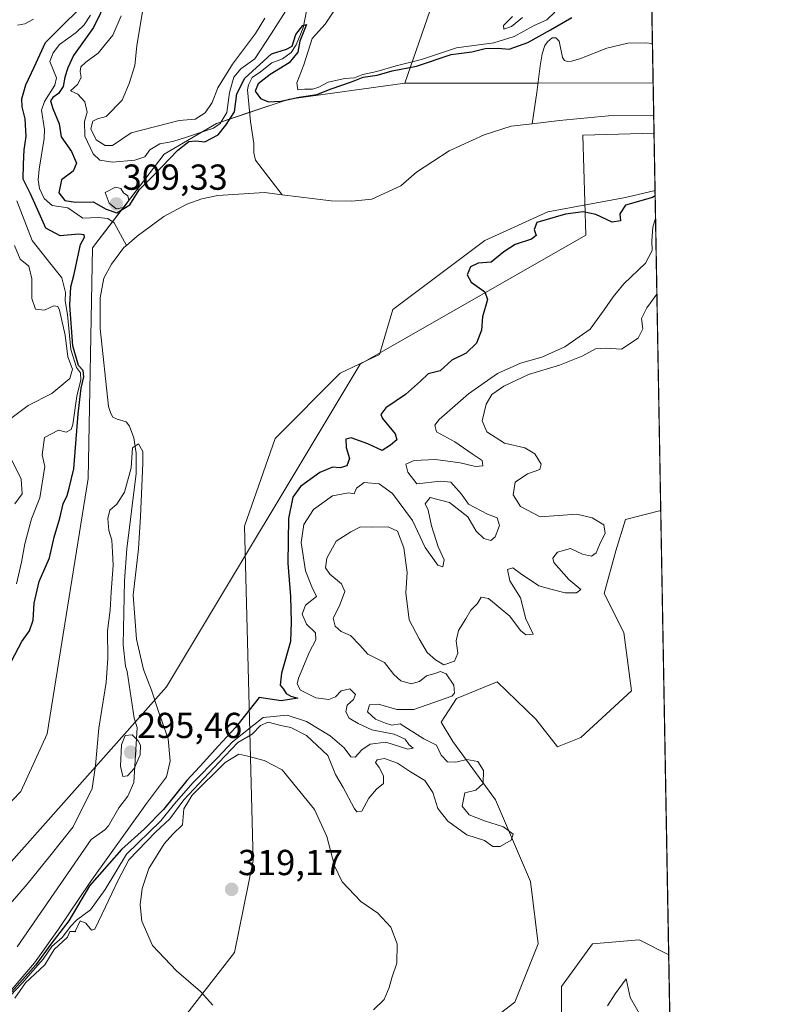
# Model space of a CAD drawing. Units: metres. Extents: x 622021 to 625499, y 4676288 to 4678662.
# Drawn here: x 625290 to 625499, y 4677961 to 4678234 of the extents above; entities that cross this region are included whole.
import ezdxf
from ezdxf.enums import TextEntityAlignment as Align

# ---------------------------------------------------------------- set-up
doc = ezdxf.new("R2010")
doc.units = ezdxf.units.M
doc.header["$MEASUREMENT"] = 0
for name, color, linetype, lineweight in [('Carátula', 7, 'Continuous', 5), ('Comarca CxS', 133, 'Continuous', 0), ('Comunidad Autónoma CxS', 142, 'Continuous', 0), ('Corriente natural lineal', 142, 'Continuous', 13), ('Curva de nivel maestra', 36, 'Continuous', 30), ('Curva de nivel normal', 36, 'Continuous', 0), ('Espacio natural protegido', 2, 'Continuous', 13), ('Espacio natural protegido CxS', 2, 'Continuous', 0), ('Matorral', 135, 'Continuous', 0), ('Matorral CxS', 135, 'Continuous', 0), ('Municipio CxS', 142, 'Continuous', 0), ('Pastizal CxS', 92, 'Continuous', 0), ('Provincia CxS', 1, 'Continuous', 0), ('Punto de cota en terreno', 7, 'Continuous', 0), ('Rótulo de punto de cota en terreno', 19, 'Continuous', 0), ('Suelo desnudo', 252, 'Continuous', 0), ('Suelo desnudo CxS', 43, 'Continuous', 0)]:
    doc.layers.add(name, color=color, linetype=linetype, lineweight=lineweight)
doc.styles.add('Arial', font='txt', dxfattribs={"height": 0.2})

# ---------------------------------------------------------------- blocks, each defined once
blk = doc.blocks.new('*U150')
at = {"layer": 'Suelo desnudo CxS', "color": 43, "linetype": 'Continuous', "lineweight": 0}
blk.add_polyline3d([(625409.24, 4677947.69, 312.55), (625427.57, 4677961.72, 311.55), (625434.04, 4677977.9, 311.7), (625431.88, 4677995.16, 311.71), (625422.18, 4678017.82, 310.97), (625410.31, 4678034, 310.66), (625407.08, 4678039.39, 310.84), (625411.39, 4678045.87, 310.2), (625422.63, 4678050.5, 312.89), (625433.35, 4678040.2, 313.23), (625439.35, 4678032.48, 313.45), (625445.9, 4678035.08, 313.64), (625459.91, 4678048.02, 313.87), (625457.76, 4678064.2, 312.53), (625452.37, 4678074.99, 311.47), (625455.6, 4678086.86, 311.25), (625458.23, 4678095.54, 311.59), (625468.04, 4678098.05, 312.82), (625468.04, 4678098.05, 312.82), (625470.23, 4677974.89, 311.16), (625462.07, 4677978.98, 311.44), (625449.13, 4677977.9, 311.56), (625440.5, 4677966.03, 311.15), (625440.5, 4677947.69, 311.39)], dxfattribs=at)
blk = doc.blocks.new('*U151')
at = {"layer": 'Pastizal CxS', "color": 92, "linetype": 'Continuous', "lineweight": 0}
for points in [[(625440.5, 4677947.69, 311.39), (625440.5, 4677966.03, 311.15), (625449.13, 4677977.9, 311.56), (625462.07, 4677978.98, 311.44), (625470.23, 4677974.89, 311.16), (625478.96, 4677485.69, 340.43)], [(625326.22, 4677945.2, 312.45), (625349.77, 4677975.5, 317.91), (625355, 4678001.01, 318.89), (625352.6, 4678093.7, 297.92), (625361.03, 4678118, 297.94), (625379.1, 4678136.13, 298.84), (625389.99, 4678141.31, 299.15), (625393.75, 4678153.75, 299.26), (625419.23, 4678172.85, 299.16), (625436.74, 4678180.81, 298.66), (625458.23, 4678184.79, 298.53), (625466.46, 4678186.71, 299.46), (625468.04, 4678098.05, 312.82), (625458.23, 4678095.54, 311.59), (625455.6, 4678086.86, 311.25), (625452.37, 4678074.99, 311.47), (625457.76, 4678064.2, 312.53), (625457.76, 4678064.2, 312.53), (625459.91, 4678048.02, 313.87), (625445.9, 4678035.08, 313.64), (625439.35, 4678032.48, 313.45), (625433.35, 4678040.2, 313.23), (625422.63, 4678050.5, 312.89), (625411.39, 4678045.87, 310.2), (625407.08, 4678039.39, 310.84), (625410.31, 4678034, 310.66), (625422.18, 4678017.82, 310.97), (625431.88, 4677995.16, 311.71), (625434.04, 4677977.9, 311.7), (625427.57, 4677961.72, 311.55), (625409.24, 4677947.69, 312.55)]]:
    blk.add_polyline3d(points, dxfattribs=at)
blk = doc.blocks.new('*U155')
at = {"layer": 'Suelo desnudo CxS', "color": 43, "linetype": 'Continuous', "lineweight": 0}
blk.add_polyline3d([(625465.92, 4678216.56, 298.3), (625397.03, 4678216.52, 298.44), (625405.66, 4678241.34, 309.7), (625405.46, 4678241.5, 309.7), (625417.07, 4678252.67, 309.98), (625416.09, 4678308.34, 310.35), (625424.08, 4678345.69, 310.58), (625422.61, 4678394.78, 312.55), (625426.3, 4678404.75, 312.84), (625433.71, 4678394.31, 312.01), (625460.66, 4678377.05, 311.21), (625463.13, 4678373.36, 311.45), (625465.92, 4678216.56, 298.3)], close=True, dxfattribs=at)
blk = doc.blocks.new('*U162')
at = {"layer": 'Matorral CxS', "color": 135, "linetype": 'Continuous', "lineweight": 0}
blk.add_polyline3d([(625405.66, 4678241.34, 309.7), (625397.03, 4678216.52, 298.44), (625364.95, 4678212.08, 300.24), (625344.76, 4678205.35, 302.43), (625330.32, 4678196.82, 302.21), (625310.39, 4678170.84, 296.25), (625309.18, 4678106.86, 295.59), (625297.82, 4678036.13, 297.43), (625290.51, 4678020.12, 297.23), (625271.21, 4678000.06, 297.12)], dxfattribs=at)
blk = doc.blocks.new('*U164')
at = {"layer": 'Corriente natural lineal', "color": 142, "linetype": 'Continuous', "lineweight": 13}
for points in [[(625385.57, 4678610.37, 309.58), (625395.37, 4678606.92, 308.77), (625404.3, 4678604.42, 308.54), (625406.43, 4678603.13, 308.48), (625409, 4678601.13, 308.33), (625416.19, 4678592.37, 307.68), (625417.92, 4678590.57, 307.71), (625424.75, 4678585.3, 307.21), (625428.95, 4678581.63, 307.09), (625432.3, 4678577.88, 306.91), (625434.51, 4678573.2, 306.84), (625436.96, 4678566.09, 306.59), (625443.93, 4678541.16, 306.41), (625443.74, 4678536.01, 306.32), (625441.04, 4678523.73, 305.9), (625440.59, 4678520.19, 305.8), (625440.65, 4678517.71, 305.76), (625441.41, 4678515.29, 305.71), (625442.2, 4678514.12, 305.71), (625444.12, 4678512.41, 305.74), (625454.63, 4678505.07, 305.48), (625460.88, 4678499.17, 305.46), (625460.88, 4678499.17, 305.46)], [(625465.73, 4678227.48, 297.54), (625463.75, 4678227.71, 297.4), (625458.87, 4678227.61, 297.21), (625453.05, 4678226.2, 297.28), (625445.54, 4678223.27, 296.59), (625443.26, 4678222.56, 296.69), (625442.2, 4678222.49, 296.65), (625441.36, 4678222.76, 296.52), (625440.73, 4678223.58, 296.28), (625439.82, 4678228.1, 296.13), (625438.9, 4678229.09, 296.25), (625437.9, 4678229.02, 296.18), (625436.63, 4678227.99, 295.97), (625435.86, 4678226.91, 296.13), (625435.12, 4678224.64, 296.21), (625434.54, 4678221.3, 296.45), (625433.68, 4678213.91, 296.21), (625432.38, 4678205.24, 295.24)]]:
    blk.add_polyline3d(points, dxfattribs=at)
blk = doc.blocks.new('*U168')
at = {"layer": 'Curva de nivel normal', "color": 36, "linetype": 'Continuous', "lineweight": 0}
for points in [[(625305.55, 4677981.33, 310), (625304.07, 4677981.3, 310), (625303.44, 4677979.76, 310), (625299.81, 4677976.3, 310), (625297.14, 4677972.04, 310), (625291.83, 4677967.08, 310), (625288.84, 4677962.88, 310)], [(625453.24, 4677960.72, 310), (625455.35, 4677964.04, 310), (625458.47, 4677968.21, 310), (625459.56, 4677963.04, 310), (625462.01, 4677958.69, 310)]]:
    blk.add_polyline3d(points, dxfattribs=at)
blk = doc.blocks.new('*U171')
at = {"layer": 'Curva de nivel normal', "color": 36, "linetype": 'Continuous', "lineweight": 0}
for points in [[(625288.86, 4678099.86, 310), (625290.85, 4678102.63, 310), (625290.57, 4678106.7, 310), (625287.7, 4678112.72, 310)], [(625287.79, 4678123.53, 310), (625292.6, 4678127.11, 310), (625299.1, 4678130.49, 310), (625304.1, 4678134.58, 310), (625304.81, 4678137.21, 310), (625303.59, 4678140.64, 310), (625302.79, 4678146.66, 310), (625301.24, 4678153.59, 310), (625300.77, 4678154.62, 310), (625299.7, 4678154.76, 310), (625297.12, 4678153.54, 310), (625294.63, 4678153.83, 310), (625293.58, 4678156.81, 310), (625293.56, 4678162.24, 310), (625292.71, 4678165.75, 310), (625290.36, 4678167.75, 310), (625288.78, 4678171.52, 310)], [(625324.27, 4678236.35, 310), (625322.69, 4678226.85, 310), (625322.16, 4678221.35, 310), (625320.56, 4678216.41, 310), (625318.67, 4678211.83, 310), (625314.17, 4678207.27, 310), (625311.83, 4678206.61, 310), (625310.51, 4678205.94, 310), (625309.97, 4678203.85, 310), (625311.45, 4678200.77, 310), (625313.87, 4678199.26, 310), (625315.96, 4678199.24, 310), (625321.1, 4678202.74, 310), (625334.43, 4678206.17, 310), (625338.87, 4678206.55, 310), (625341.65, 4678208.25, 310), (625343.61, 4678211.13, 310), (625345.2, 4678215.19, 310), (625349.19, 4678221.77, 310), (625355.64, 4678230.26, 310), (625358.23, 4678234.47, 310)], [(625426.88, 4678235, 310), (625424.45, 4678232.44, 310), (625424.5, 4678231.45, 310), (625426.65, 4678232.16, 310), (625429.68, 4678234.73, 310)], [(625466.97, 4678158.03, 310), (625464.18, 4678154.25, 310), (625462.66, 4678151.25, 310), (625463.08, 4678148.39, 310), (625461.74, 4678145.77, 310), (625457.17, 4678142.77, 310), (625452.68, 4678143.05, 310), (625449.89, 4678142.81, 310), (625446.45, 4678140.93, 310), (625439.93, 4678138.3, 310), (625431.31, 4678135.74, 310), (625424.47, 4678132.49, 310), (625421.2, 4678130.18, 310), (625419.61, 4678127.51, 310), (625418.5, 4678122.85, 310), (625419.75, 4678119.85, 310), (625424.73, 4678116.74, 310), (625430.32, 4678115.41, 310), (625433.06, 4678113.72, 310), (625434.87, 4678110.83, 310), (625434.45, 4678109.36, 310), (625431.07, 4678108.19, 310), (625427.67, 4678105.88, 310), (625427.08, 4678102.38, 310), (625429.14, 4678099.16, 310), (625434.61, 4678096.29, 310), (625444.73, 4678097.06, 310), (625449.01, 4678095.99, 310), (625452.24, 4678094.02, 310), (625452.64, 4678091.78, 310), (625451, 4678088.51, 310), (625450.09, 4678086.34, 310), (625448.81, 4678085.39, 310), (625446.29, 4678085.9, 310), (625442.97, 4678087.47, 310), (625439.4, 4678086.47, 310), (625438.1, 4678084.8, 310), (625438.35, 4678083.57, 310), (625442.5, 4678078.89, 310), (625445.84, 4678076.11, 310), (625444.69, 4678075.23, 310), (625441.54, 4678075.18, 310), (625437.53, 4678076.18, 310), (625434.24, 4678077.16, 310), (625429.09, 4678080.55, 310), (625427.02, 4678082.14, 310), (625425.52, 4678081.69, 310), (625426.17, 4678078.52, 310), (625429.12, 4678073.79, 310), (625430.64, 4678067.97, 310), (625432.65, 4678063.74, 310), (625430.6, 4678063.59, 310), (625429.11, 4678064.75, 310), (625426.2, 4678068.72, 310), (625420.28, 4678073.64, 310), (625418.18, 4678073.96, 310), (625417.23, 4678072.24, 310), (625415.35, 4678070.41, 310), (625413.94, 4678067.98, 310), (625411.89, 4678064.8, 310), (625411.29, 4678061.93, 310), (625411.7, 4678058.52, 310), (625410.84, 4678056.27, 310), (625407.88, 4678055.28, 310), (625405.56, 4678056.67, 310), (625403.21, 4678058.66, 310), (625401.05, 4678062.49, 310), (625398.26, 4678067.7, 310), (625397.27, 4678075.2, 310), (625397.7, 4678080.82, 310), (625396.74, 4678087.66, 310), (625395.04, 4678092.33, 310), (625392.42, 4678093.48, 310), (625387.7, 4678093.39, 310), (625384.76, 4678093.46, 310), (625382.04, 4678092.12, 310), (625378.01, 4678089.51, 310), (625375.36, 4678084.81, 310), (625375.01, 4678082.13, 310), (625376.27, 4678080.36, 310), (625379.51, 4678077.66, 310), (625380.38, 4678075.54, 310), (625378.95, 4678071.56, 310), (625377.14, 4678068.2, 310), (625377.72, 4678065.98, 310), (625379.4, 4678064.5, 310), (625381.97, 4678063.41, 310), (625384.6, 4678060.74, 310), (625386.78, 4678058.2, 310), (625391.38, 4678055.86, 310), (625393.95, 4678052.61, 310), (625395.9, 4678050.77, 310), (625398.83, 4678049.95, 310), (625401.08, 4678050.66, 310), (625403.08, 4678052.23, 310), (625405.08, 4678052.75, 310), (625406.93, 4678053.36, 310), (625408.49, 4678052.74, 310), (625410.6, 4678049.65, 310), (625410.77, 4678047.43, 310), (625410.08, 4678046.56, 310), (625405.12, 4678044.79, 310), (625399.57, 4678042.87, 310), (625394.79, 4678042.86, 310), (625389.76, 4678044.31, 310), (625387.25, 4678044.14, 310), (625386.7, 4678042.2, 310), (625388.91, 4678040.18, 310), (625391.65, 4678039.09, 310), (625393.39, 4678038.52, 310), (625395.76, 4678038.88, 310), (625397.77, 4678037.62, 310), (625402.31, 4678034.72, 310), (625405.82, 4678033, 310), (625407.12, 4678030.23, 310), (625408.91, 4678028.34, 310), (625411.23, 4678028.24, 310), (625414.24, 4678029, 310), (625417.33, 4678028.44, 310), (625418.86, 4678025.93, 310), (625418.75, 4678022.32, 310), (625416.75, 4678020.53, 310), (625413.64, 4678019.73, 310), (625412.9, 4678016.1, 310), (625414.91, 4678013.7, 310), (625419.12, 4678011.96, 310), (625424.44, 4678010.38, 310), (625427.08, 4678008.35, 310), (625426.5, 4678006.62, 310), (625423.47, 4678004.89, 310), (625421.42, 4678004.93, 310), (625419.12, 4678006.58, 310), (625414.19, 4678008.1, 310), (625408.96, 4678011.88, 310), (625406.2, 4678015.46, 310), (625404.78, 4678019.88, 310), (625402.59, 4678023.18, 310), (625398.59, 4678025.57, 310), (625394.96, 4678027.98, 310), (625391.42, 4678029.24, 310), (625389.34, 4678028.95, 310), (625388.92, 4678028.13, 310), (625389.93, 4678026.79, 310), (625391.09, 4678024.45, 310), (625391.09, 4678022.34, 310), (625389.17, 4678020.76, 310), (625387.09, 4678018.27, 310), (625385.11, 4678014.71, 310), (625383.75, 4678014.54, 310), (625382.94, 4678015.54, 310), (625379.95, 4678021.22, 310), (625377.83, 4678024.83, 310), (625375.71, 4678030.1, 310), (625369.72, 4678035.65, 310), (625365.42, 4678037.91, 310), (625362.68, 4678038.47, 310), (625359.1, 4678039.31, 310), (625357.01, 4678038.46, 310), (625354.66, 4678036.06, 310), (625350.7, 4678033.72, 310), (625345.44, 4678028.2, 310), (625335.7, 4678017.78, 310), (625331.84, 4678012.53, 310), (625327.86, 4678008.87, 310), (625320.48, 4678001.2, 310), (625317.56, 4677995.53, 310), (625314, 4677988.17, 310), (625311.05, 4677981.95, 310), (625310.14, 4677981.72, 310), (625308.54, 4677983.62, 310), (625306.95, 4677984.25, 310), (625305.55, 4677981.33, 310)]]:
    blk.add_polyline3d(points, dxfattribs=at)
blk = doc.blocks.new('*U174')
at = {"layer": 'Curva de nivel normal', "color": 36, "linetype": 'Continuous', "lineweight": 0}
for points in [[(625438.61, 4678236.19, 305), (625436.4, 4678234.05, 305), (625432.69, 4678232.37, 305), (625427.41, 4678229.4, 305), (625421.75, 4678227.72, 305), (625411.41, 4678226.29, 305), (625401.63, 4678223.05, 305), (625394.61, 4678221.29, 305), (625389.3, 4678219.72, 305), (625385.42, 4678218.94, 305), (625383.08, 4678218.01, 305), (625380.37, 4678217.8, 305), (625375.74, 4678216.74, 305), (625373.18, 4678215.38, 305), (625371.45, 4678214.84, 305), (625369.17, 4678214.82, 305), (625367.32, 4678214.61, 305), (625367.1, 4678216.6, 305), (625369, 4678221.61, 305), (625371.37, 4678228.89, 305), (625374.91, 4678232.89, 305), (625379.72, 4678240.15, 305)], [(625364.72, 4678237.56, 305), (625359.99, 4678230.16, 305), (625355.39, 4678223.22, 305), (625351.55, 4678220.49, 305), (625349.56, 4678218.19, 305), (625348.36, 4678213.9, 305), (625347.7, 4678208.41, 305), (625345.79, 4678205.28, 305), (625343.95, 4678204.03, 305), (625336.43, 4678201.55, 305), (625332.73, 4678200.36, 305), (625329.1, 4678199.7, 305), (625326.27, 4678198.06, 305), (625324.9, 4678196.07, 305), (625322.1, 4678195.11, 305), (625315.93, 4678194.6, 305), (625312.4, 4678195.15, 305), (625310.6, 4678196.89, 305), (625308.32, 4678201.8, 305), (625308.17, 4678205.85, 305), (625308.9, 4678208.47, 305), (625308.24, 4678211.3, 305), (625306.36, 4678213.42, 305), (625304.28, 4678214.41, 305), (625306.24, 4678216.16, 305), (625307.3, 4678218.1, 305), (625306.95, 4678219.73, 305), (625307.2, 4678220.98, 305), (625308.51, 4678222.3, 305), (625311.96, 4678224.83, 305), (625316.06, 4678229.83, 305), (625318.32, 4678235.16, 305)], [(625294.01, 4678234.27, 305), (625291.63, 4678232.99, 305), (625289.59, 4678232.59, 305)], [(625289.43, 4678183.92, 305), (625293.71, 4678172.92, 305), (625297.87, 4678167.63, 305), (625301.94, 4678162.5, 305), (625302.92, 4678158.5, 305), (625302.78, 4678156.17, 305), (625303.47, 4678152.34, 305), (625304.35, 4678142.68, 305), (625305.96, 4678137.69, 305), (625307.1, 4678136.17, 305), (625307.16, 4678134.23, 305), (625306.02, 4678129.74, 305), (625304.99, 4678121.85, 305), (625304.46, 4678120.44, 305), (625303.12, 4678119.75, 305), (625300.93, 4678120.28, 305), (625297.1, 4678118.29, 305), (625296.41, 4678113.49, 305), (625297.2, 4678110.27, 305), (625295.82, 4678101.52, 305), (625293.51, 4678095.71, 305), (625291.62, 4678088.83, 305), (625290.7, 4678083.75, 305), (625289.28, 4678077.71, 305)], [(625282.72, 4677958.52, 305), (625290.92, 4677967.04, 305), (625293.88, 4677970.38, 305), (625296.69, 4677973.66, 305), (625299.12, 4677977.2, 305), (625301.98, 4677979.63, 305), (625304.36, 4677982.81, 305), (625306, 4677984.45, 305), (625309.81, 4677987.36, 305), (625313.94, 4677992.97, 305), (625319.84, 4678002.74, 305), (625329.33, 4678011.96, 305), (625333.12, 4678016.7, 305), (625338.22, 4678022.53, 305), (625345.16, 4678029.52, 305), (625349.27, 4678033.91, 305), (625357.76, 4678040.66, 305), (625364.42, 4678041.26, 305), (625369.76, 4678039.57, 305), (625376.32, 4678035.6, 305), (625380.19, 4678032.24, 305), (625382.08, 4678029.77, 305), (625383.28, 4678029.61, 305), (625385.09, 4678031.65, 305), (625387.42, 4678033.28, 305), (625391.76, 4678033.78, 305), (625397.87, 4678031.89, 305), (625399.37, 4678032.16, 305), (625398.18, 4678033.17, 305), (625397.16, 4678034.61, 305), (625394.11, 4678036.07, 305), (625387.91, 4678037.26, 305), (625384.12, 4678039.02, 305), (625381.56, 4678040.43, 305), (625380.64, 4678042.21, 305), (625381.08, 4678044.1, 305), (625382.8, 4678045.6, 305), (625383.32, 4678046.99, 305), (625381.82, 4678048.6, 305), (625379.37, 4678048.06, 305), (625377.79, 4678046.42, 305), (625376, 4678045.65, 305), (625372.33, 4678046.09, 305), (625368.07, 4678048.22, 305), (625367.21, 4678049.98, 305), (625367.57, 4678051.55, 305), (625370.59, 4678058.86, 305), (625372.36, 4678062.16, 305), (625372.24, 4678064.1, 305), (625369.72, 4678066.48, 305), (625368.53, 4678069.3, 305), (625369.46, 4678071.77, 305), (625372.49, 4678074.21, 305), (625371.28, 4678076.9, 305), (625369.49, 4678081.28, 305), (625368.26, 4678089.18, 305), (625369.06, 4678094.18, 305), (625371.74, 4678098.29, 305), (625376.93, 4678102.11, 305), (625381.42, 4678102.94, 305), (625382.97, 4678102.65, 305), (625383.64, 4678104.19, 305), (625385.78, 4678105.82, 305), (625389.96, 4678105.39, 305), (625393.62, 4678102.72, 305), (625399.13, 4678095.23, 305), (625402.72, 4678087.82, 305), (625406.18, 4678082.86, 305), (625407.6, 4678082.46, 305), (625407.96, 4678084.38, 305), (625406.3, 4678087.99, 305), (625404.42, 4678093.82, 305), (625403.54, 4678098.13, 305), (625402.72, 4678099.86, 305), (625404.05, 4678101.64, 305), (625409.44, 4678100.24, 305), (625414.51, 4678096.27, 305), (625416.86, 4678092.3, 305), (625418.92, 4678090.24, 305), (625420.86, 4678089.69, 305), (625422.06, 4678090.73, 305), (625423.33, 4678093.86, 305), (625422.68, 4678096, 305), (625419.96, 4678097.06, 305), (625414.73, 4678099.83, 305), (625412.8, 4678102.56, 305), (625409.77, 4678105.87, 305), (625406.93, 4678106.19, 305), (625400.36, 4678105.46, 305), (625397.85, 4678108.7, 305), (625397.29, 4678110.88, 305), (625399.64, 4678111.88, 305), (625405.53, 4678112.14, 305), (625412.41, 4678111.23, 305), (625416.6, 4678110.2, 305), (625418.7, 4678110.45, 305), (625418.5, 4678111.92, 305), (625415.74, 4678113.7, 305), (625410.87, 4678117.06, 305), (625405.86, 4678119.85, 305), (625405.38, 4678121.73, 305), (625406.55, 4678123.24, 305), (625414.71, 4678130.34, 305), (625422.75, 4678136.01, 305), (625429.08, 4678138.87, 305), (625435.08, 4678140.54, 305), (625441.46, 4678143.36, 305), (625448.46, 4678148.3, 305), (625452.3, 4678153.69, 305), (625454.87, 4678157.25, 305), (625457.74, 4678160.89, 305), (625463.79, 4678166.64, 305), (625465.67, 4678170.09, 305), (625465.52, 4678172.82, 305), (625465.81, 4678176.62, 305), (625466.59, 4678179.05, 305)]]:
    blk.add_polyline3d(points, dxfattribs=at)
blk = doc.blocks.new('*U176')
at = {"layer": 'Curva de nivel normal', "color": 36, "linetype": 'Continuous', "lineweight": 0}
blk.add_polyline3d([(625283.52, 4677984.39, 295), (625292.31, 4677994.42, 295), (625298.61, 4678002.21, 295), (625305.04, 4678010.33, 295), (625310.34, 4678020.96, 295), (625311.2, 4678027.3, 295), (625312.14, 4678037.66, 295), (625314.15, 4678050.31, 295), (625314.7, 4678057.05, 295), (625314.56, 4678064.69, 295), (625315.3, 4678070.38, 295), (625315.56, 4678075.42, 295), (625316.17, 4678082.89, 295), (625315.94, 4678086.51, 295), (625315.75, 4678089.85, 295), (625314.95, 4678092.51, 295), (625314.67, 4678095.85, 295), (625315.24, 4678098.08, 295), (625317.12, 4678099.78, 295), (625319.31, 4678103.08, 295), (625321.14, 4678109.85, 295), (625321.49, 4678115.42, 295), (625323.14, 4678116.51, 295), (625324.34, 4678114.35, 295), (625324.4, 4678111.18, 295), (625324.07, 4678104.81, 295), (625323.75, 4678096.35, 295), (625323.17, 4678087.4, 295), (625321.65, 4678074.56, 295), (625322.58, 4678062.34, 295), (625324.52, 4678053.94, 295), (625326.78, 4678048.21, 295), (625328.64, 4678042.58, 295), (625331.4, 4678034.71, 295), (625331.9, 4678028.55, 295), (625330.92, 4678024.19, 295), (625325.37, 4678016.78, 295), (625309.73, 4677995.02, 295), (625300.96, 4677982, 295), (625294.33, 4677972.64, 295), (625286.79, 4677963.83, 295)], dxfattribs=at)
blk = doc.blocks.new('*U184')
at = {"layer": 'Curva de nivel maestra', "color": 36, "linetype": 'Continuous', "lineweight": 30}
for points in [[(625287.9, 4678056.23, 300), (625290.84, 4678061.75, 300), (625292.95, 4678064.67, 300), (625293.98, 4678067.65, 300), (625294.24, 4678072.37, 300), (625295.62, 4678078.34, 300), (625298.52, 4678084.87, 300), (625299.81, 4678090.64, 300), (625301.3, 4678095.92, 300), (625302.29, 4678099.85, 300), (625303.33, 4678102.18, 300), (625303.96, 4678104.22, 300), (625305.26, 4678109.57, 300), (625306.41, 4678124.82, 300), (625307.22, 4678131.94, 300), (625308.02, 4678135.09, 300), (625307.77, 4678136.84, 300), (625306.52, 4678138.26, 300), (625304.93, 4678143.67, 300), (625304.07, 4678154.94, 300), (625304.4, 4678160.04, 300), (625305.22, 4678163.15, 300), (625307.1, 4678171.8, 300), (625308.19, 4678173.8, 300), (625308.08, 4678174.43, 300), (625306.6, 4678174.65, 300), (625301.4, 4678174.19, 300), (625297.42, 4678176.27, 300), (625295.58, 4678180.49, 300), (625293.24, 4678185.84, 300), (625291.19, 4678189.86, 300), (625291.27, 4678194.08, 300), (625291.48, 4678198, 300), (625291.98, 4678201.67, 300), (625291.77, 4678206.57, 300), (625290.86, 4678209.89, 300), (625290.82, 4678212.19, 300), (625291.91, 4678216.08, 300), (625294.2, 4678220.9, 300), (625297.4, 4678227.77, 300), (625301.98, 4678232.41, 300), (625306.62, 4678236.89, 300)], [(625314.49, 4678239.82, 300), (625310.68, 4678231.97, 300), (625305.15, 4678224.17, 300), (625303.58, 4678220.73, 300), (625302.71, 4678218.15, 300), (625302.22, 4678215.58, 300), (625300.99, 4678213.59, 300), (625299.36, 4678212.55, 300), (625298.79, 4678211.58, 300), (625299.37, 4678209.43, 300), (625301.2, 4678205.26, 300), (625301.68, 4678201.6, 300), (625304.58, 4678197.51, 300), (625305.99, 4678194.34, 300), (625305.04, 4678192.14, 300), (625301.79, 4678189.66, 300), (625301.05, 4678186.09, 300), (625302.75, 4678184, 300), (625305.7, 4678183.48, 300), (625310.63, 4678183.58, 300), (625314.18, 4678181.59, 300), (625317.16, 4678180.58, 300), (625320.73, 4678182.75, 300), (625323.38, 4678186.91, 300), (625327.57, 4678191.18, 300), (625334.05, 4678197.9, 300), (625337.1, 4678200.3, 300), (625339.09, 4678200.54, 300), (625341.55, 4678200.26, 300), (625345.25, 4678202.16, 300), (625347.43, 4678204.84, 300), (625349.82, 4678208.58, 300), (625350.42, 4678213.58, 300), (625352.62, 4678217.9, 300), (625360.01, 4678224.67, 300), (625364.26, 4678225.9, 300), (625365.81, 4678226.75, 300), (625366.79, 4678229.95, 300), (625368.77, 4678232.45, 300), (625369.8, 4678232.73, 300), (625367.92, 4678228.16, 300), (625367.4, 4678225.05, 300), (625364.97, 4678222.09, 300), (625359.65, 4678218.89, 300), (625356.4, 4678216.29, 300), (625355.56, 4678214.26, 300), (625356.99, 4678212.27, 300), (625359.25, 4678211.35, 300), (625362.6, 4678211.51, 300), (625367.74, 4678212.64, 300), (625372.67, 4678213.36, 300), (625376.61, 4678214.96, 300), (625382.22, 4678216.84, 300), (625385.48, 4678218.16, 300), (625389.32, 4678218.76, 300), (625393.53, 4678219.94, 300), (625400.28, 4678221.23, 300), (625409.92, 4678224.48, 300), (625415.59, 4678225.21, 300), (625419.33, 4678226.08, 300), (625422.89, 4678226.18, 300), (625425.96, 4678225.91, 300), (625431.18, 4678227.75, 300), (625437.46, 4678231.25, 300), (625443.39, 4678234.74, 300)], [(625466.48, 4678185.25, 300), (625465.74, 4678184.84, 300), (625458.28, 4678182.65, 300), (625456.63, 4678180.25, 300), (625456.88, 4678178.35, 300), (625454.53, 4678177.94, 300), (625449.98, 4678180.06, 300), (625446.5, 4678180.81, 300), (625441.56, 4678180.2, 300), (625433.68, 4678177.87, 300), (625432.92, 4678175.9, 300), (625433.48, 4678174.3, 300), (625432.2, 4678173.21, 300), (625427.68, 4678171.77, 300), (625424.49, 4678169.74, 300), (625421.02, 4678166.85, 300), (625417.41, 4678166.61, 300), (625415.25, 4678165.61, 300), (625414.34, 4678163.38, 300), (625415.41, 4678161.33, 300), (625419.24, 4678158.63, 300), (625419.95, 4678156.54, 300), (625418.56, 4678151.72, 300), (625418.3, 4678148, 300), (625416.92, 4678144.38, 300), (625414.05, 4678141.68, 300), (625410.1, 4678139.69, 300), (625406.87, 4678136.78, 300), (625403.55, 4678135.9, 300), (625401.4, 4678133.86, 300), (625397.23, 4678130.18, 300), (625391.74, 4678126.51, 300), (625390.42, 4678124.67, 300), (625390.82, 4678123.56, 300), (625394.36, 4678119.28, 300), (625394.79, 4678117.61, 300), (625393.08, 4678116.17, 300), (625390.76, 4678114.64, 300), (625386.81, 4678116.54, 300), (625382.18, 4678118.15, 300), (625380.64, 4678117.81, 300), (625380.81, 4678115.51, 300), (625381.65, 4678112.43, 300), (625380.97, 4678110.43, 300), (625379.1, 4678109.87, 300), (625376.93, 4678110.02, 300), (625373.46, 4678108.57, 300), (625368.08, 4678104.69, 300), (625365.93, 4678101.75, 300), (625364.74, 4678095.79, 300), (625364.6, 4678083.42, 300), (625365.32, 4678074.19, 300), (625365.5, 4678067.03, 300), (625365.33, 4678061.72, 300), (625362.82, 4678052.92, 300), (625362.5, 4678049.6, 300), (625363.4, 4678048.5, 300), (625364.14, 4678047.28, 300), (625365.4, 4678046.53, 300), (625367.37, 4678046.02, 300), (625362.76, 4678045.29, 300), (625356.6, 4678046.19, 300), (625350.05, 4678037.88, 300), (625345.22, 4678032.69, 300), (625341.32, 4678028.3, 300), (625336.58, 4678023.2, 300), (625330.13, 4678015.12, 300), (625324.86, 4678009.74, 300), (625318.43, 4678004.03, 300), (625309.55, 4677993.98, 300), (625303.83, 4677984.24, 300), (625298.86, 4677977.84, 300), (625294.68, 4677972.12, 300), (625291.02, 4677967.89, 300), (625287.11, 4677963.6, 300)]]:
    blk.add_polyline3d(points, dxfattribs=at)
blk = doc.blocks.new('5PATER')
at = {"layer": 'Carátula', "linetype": 'Continuous', "lineweight": 5}
h = blk.add_hatch(color=250, dxfattribs=at)
edge = h.paths.add_edge_path()
edge.add_ellipse((0, 0.01), major_axis=(-1.33, -1.34), ratio=0.999422, start_angle=0, end_angle=360)

msp = doc.modelspace()

# ---------------------------------------------------------------- linework, layer by layer
at = {"layer": 'Comarca CxS', "color": 133, "linetype": 'Continuous', "lineweight": 0}
msp.add_polyline3d([(625499.25, 4676348.59, 314.39), (622060.78, 4676288.1, 294.91), (622020.62, 4678601.27, 327.61), (625457.98, 4678661.75, 313.11), (625499.25, 4676348.59, 314.39)], close=True, dxfattribs=at)
at = {"layer": 'Comunidad Autónoma CxS', "color": 142, "linetype": 'Continuous', "lineweight": 0}
msp.add_polyline3d([(622333.91, 4676292.9, 296.87), (622060.78, 4676288.1, 294.91), (622020.62, 4678601.27, 327.61), (622567.66, 4678610.9, 359.37), (625457.98, 4678661.75, 313.11), (625499.25, 4676348.59, 314.39), (622333.91, 4676292.9, 296.87)], close=True, dxfattribs=at)
at = {"layer": 'Corriente natural lineal', "color": 142, "linetype": 'Continuous', "lineweight": 13}
for points in [[(625370.47, 4678240.3, 301.62), (625368.85, 4678231.87, 300.65), (625366.87, 4678227.08, 299.77), (625365.48, 4678225.03, 298.9), (625363.1, 4678223.25, 298.37), (625360.12, 4678222.11, 299.84), (625357.02, 4678219.6, 299.35), (625354.73, 4678218.06, 298.77), (625353.67, 4678216, 299.18), (625353.42, 4678214.63, 299.15), (625354.25, 4678205.91, 297.48), (625355.17, 4678199.78, 296.65), (625355.13, 4678197.19, 296.39), (625355.65, 4678195.14, 296.1), (625363.04, 4678185.57, 295.35)], [(625309.82, 4678235.38, 299.02), (625308.1, 4678232.66, 298.82), (625305.86, 4678230.53, 298.37), (625301.26, 4678227.18, 298.04), (625299.45, 4678224.91, 298.5), (625298.57, 4678222.51, 298.35), (625300.4, 4678217.94, 297.55), (625299.99, 4678215.92, 297.47), (625297.05, 4678211.4, 297.3), (625296.25, 4678209.01, 297.09), (625297.06, 4678203.62, 297.45), (625297.04, 4678201.12, 297.17), (625295.62, 4678192.63, 297.38), (625295.34, 4678189.73, 297.15), (625295.67, 4678187.26, 297.12), (625297, 4678184.52, 296.89), (625299.18, 4678182.55, 296.75), (625303.54, 4678181.94, 297.4), (625307.76, 4678179.08, 296.24), (625311.95, 4678179.27, 296.47), (625314.64, 4678178.98, 296.25), (625316.39, 4678177.77, 295.43), (625319.79, 4678171.54, 295.17)], [(625466.08, 4678207.56, 295.2), (625466.08, 4678207.56, 295.2), (625453.56, 4678207.43, 295.22), (625439.98, 4678206.16, 295.32), (625432.38, 4678205.24, 295.24)], [(625432.38, 4678205.24, 295.24), (625426.53, 4678204.54, 295.18), (625419.05, 4678202.21, 295.23), (625409.36, 4678197.72, 295.15), (625400.29, 4678191.81, 295.21), (625395.91, 4678187.99, 295.19), (625387.89, 4678184.38, 295.14), (625382.32, 4678183.82, 295.12), (625376.6, 4678183.88, 295.06), (625363.04, 4678185.57, 295.35)], [(625363.04, 4678185.57, 295.35), (625358.11, 4678186.19, 295.28), (625345.15, 4678185.36, 295.11), (625340.72, 4678184.41, 295.12), (625336.61, 4678182.98, 295.25), (625330.2, 4678179.51, 295.07), (625322.78, 4678174.05, 295.2), (625319.79, 4678171.54, 295.17)], [(625319.79, 4678171.54, 295.17), (625319.05, 4678170.92, 295.16), (625315.66, 4678166.33, 295.15), (625313.57, 4678162.41, 295.13), (625312.55, 4678156.97, 295.08), (625312.54, 4678148.52, 295.04), (625314.85, 4678126.87, 295.16), (625315.49, 4678124.9, 295.18), (625316.06, 4678123.95, 295.2), (625317.23, 4678123.36, 295.21), (625319.76, 4678122.58, 295.16), (625320.67, 4678121.37, 295.07), (625321.83, 4678118.14, 294.94), (625322.54, 4678113.94, 295.13), (625322.55, 4678108.26, 294.97), (625319.93, 4678087.41, 294.85), (625319.32, 4678078.51, 294.83), (625318.92, 4678060.81, 294.7), (625319.52, 4678054.87, 294.66), (625319.99, 4678053.42, 294.65), (625321.97, 4678040.48, 294.76), (625322.82, 4678037.84, 294.78), (625321.84, 4678022.67, 294.58), (625320.17, 4678018.86, 294.32), (625317.68, 4678015.64, 294.36), (625314.83, 4678010.58, 294.32), (625313.84, 4678009.51, 294.31), (625310.05, 4678006.81, 294.32), (625289.5, 4677977.06, 295.15)]]:
    msp.add_polyline3d(points, dxfattribs=at)
at = {"layer": 'Curva de nivel normal', "color": 36, "linetype": 'Continuous', "lineweight": 0}
for points in [[(625316.94, 4678181.63, 305), (625319.06, 4678182.06, 305), (625320.46, 4678183.96, 305), (625320.16, 4678185.28, 305), (625319.04, 4678186.11, 305), (625318.24, 4678187.25, 305), (625316.81, 4678187.68, 305), (625313.95, 4678186.16, 305), (625315.07, 4678183.26, 305), (625316.94, 4678181.63, 305)], [(625318.85, 4678024.33, 295), (625320.1, 4678024.48, 295), (625321.98, 4678026.53, 295), (625323.59, 4678030.27, 295), (625323.73, 4678033.02, 295), (625323.05, 4678034.14, 295), (625321.4, 4678035.85, 295), (625319.49, 4678035.63, 295), (625318.48, 4678033.08, 295), (625318.19, 4678027.15, 295), (625318.85, 4678024.33, 295)], [(625388.35, 4677959.58, 315), (625391.28, 4677962.48, 315), (625392.73, 4677965.8, 315), (625393.4, 4677968.52, 315), (625394.78, 4677972.54, 315), (625394.94, 4677977.93, 315), (625393.14, 4677982.56, 315), (625389.56, 4677986.44, 315), (625384.82, 4677989.66, 315), (625379.68, 4677995.13, 315), (625377.5, 4677999.54, 315), (625375.4, 4678007.7, 315), (625371.98, 4678015.13, 315), (625363.01, 4678026.12, 315), (625358.05, 4678028.76, 315), (625353.45, 4678029.96, 315), (625351.02, 4678030.48, 315), (625347.23, 4678028.21, 315), (625338.06, 4678019.12, 315), (625335.71, 4678015.34, 315), (625335.4, 4678010.87, 315), (625332.69, 4678008.31, 315), (625330.32, 4678005.65, 315), (625326.06, 4677998.8, 315), (625324.15, 4677993.22, 315), (625323.61, 4677988.71, 315), (625324.13, 4677984.23, 315), (625327.07, 4677977.4, 315), (625333.74, 4677970.41, 315), (625340.34, 4677964.69, 315), (625343.8, 4677960.87, 315)], [(625305.55, 4677981.33, 310), (625305.51, 4677981.24, 310), (625305.74, 4677981.33, 310), (625305.55, 4677981.33, 310)]]:
    msp.add_polyline3d(points, dxfattribs=at)
at = {"layer": 'Espacio natural protegido', "color": 2, "linetype": 'Continuous', "lineweight": 13}
msp.add_polyline3d([(625466.17, 4678202.68, 295.67), (625446.44, 4678202.11, 295.71), (625447.24, 4678174.38, 301.26), (625384.62, 4678138.59, 298.91), (625330.94, 4678049.13, 296.38), (625187.81, 4677888.11, 297.65), (625089.4, 4677816.54, 294.15), (625071.51, 4677753.92, 298.47), (625071.51, 4677700.24, 305.93), (625071.51, 4677637.62, 294.91), (625026.78, 4677601.84, 293.67), (625008.89, 4677557.11, 297.23)], dxfattribs=at)
at = {"layer": 'Espacio natural protegido CxS', "color": 2, "linetype": 'Continuous', "lineweight": 0}
msp.add_polyline3d([(625499.25, 4676348.59, 314.39), (622060.78, 4676288.1, 294.91), (622020.62, 4678601.27, 327.61), (625457.98, 4678661.75, 313.11), (625499.25, 4676348.59, 314.39)], close=True, dxfattribs=at)
for points in [[(622567.66, 4678610.9, 359.37), (625457.98, 4678661.75, 313.11), (625499.25, 4676348.59, 314.39), (625499.25, 4676348.59, 314.39), (622333.91, 4676292.9, 296.87)], [(622567.66, 4678610.9, 359.37), (625457.98, 4678661.75, 313.11), (625466.17, 4678202.68, 295.67), (625446.44, 4678202.11, 295.71), (625447.24, 4678174.38, 301.26), (625384.62, 4678138.59, 298.91), (625330.94, 4678049.13, 296.38), (625187.81, 4677888.11, 297.65), (625089.4, 4677816.54, 294.15), (625071.51, 4677753.92, 298.47), (625071.51, 4677700.24, 305.93), (625071.51, 4677637.62, 294.91), (625026.78, 4677601.84, 293.67), (625008.89, 4677557.11, 297.23)]]:
    msp.add_polyline3d(points, dxfattribs=at)
at = {"layer": 'Matorral', "color": 135, "linetype": 'Continuous', "lineweight": 0}
for points in [[(625397.03, 4678216.52, 298.44), (625405.66, 4678241.34, 309.7), (625405.46, 4678241.5, 309.7)], [(625120.85, 4677860.01, 300.47), (625134.48, 4677856.28, 294.04), (625154.84, 4677875.27, 294.25), (625177.06, 4677897.3, 294.31), (625182.27, 4677902.46, 294.27), (625188.68, 4677913.77, 294.24), (625192.09, 4677919.8, 294.15), (625207.53, 4677942.96, 294.45), (625207.8, 4677943.17, 294.45), (625236.92, 4677966.38, 295.65), (625271.21, 4678000.06, 297.12), (625290.51, 4678020.12, 297.23), (625297.82, 4678036.13, 297.43), (625309.18, 4678106.86, 295.59), (625310.39, 4678170.84, 296.25), (625315.94, 4678178.08, 295.5), (625330.32, 4678196.82, 302.21), (625344.76, 4678205.35, 302.43), (625354.01, 4678208.43, 298.01), (625364.95, 4678212.09, 300.24), (625397.03, 4678216.52, 298.44)]]:
    msp.add_polyline3d(points, dxfattribs=at)
at = {"layer": 'Municipio CxS', "color": 142, "linetype": 'Continuous', "lineweight": 0}
msp.add_polyline3d([(622567.66, 4678610.9, 359.37), (625457.98, 4678661.75, 313.11), (625499.25, 4676348.59, 314.39), (625499.25, 4676348.59, 314.39), (622333.91, 4676292.9, 296.87)], dxfattribs=at)
at = {"layer": 'Pastizal CxS', "color": 92, "linetype": 'Continuous', "lineweight": 0}
for points in [[(625120.85, 4677860.01, 300.47), (625134.48, 4677856.28, 294.04), (625154.84, 4677875.27, 294.25), (625177.06, 4677897.3, 294.31), (625182.27, 4677902.46, 294.27), (625188.68, 4677913.77, 294.24), (625192.09, 4677919.8, 294.15), (625207.53, 4677942.96, 294.45), (625207.8, 4677943.17, 294.45), (625236.92, 4677966.38, 295.65), (625271.21, 4678000.06, 297.12), (625290.51, 4678020.12, 297.23), (625297.82, 4678036.13, 297.43), (625309.18, 4678106.86, 295.59), (625310.39, 4678170.84, 296.25), (625315.94, 4678178.08, 295.5), (625330.32, 4678196.82, 302.21), (625344.76, 4678205.35, 302.43), (625354.01, 4678208.43, 298.01), (625364.95, 4678212.09, 300.24), (625397.03, 4678216.52, 298.44)], [(625271.21, 4678000.06, 297.12), (625290.51, 4678020.12, 297.23), (625297.82, 4678036.13, 297.43), (625309.18, 4678106.86, 295.59), (625310.39, 4678170.84, 296.25), (625330.32, 4678196.82, 302.21), (625344.76, 4678205.35, 302.43), (625364.95, 4678212.08, 300.24), (625397.03, 4678216.52, 298.44), (625465.92, 4678216.56, 298.3), (625466.46, 4678186.71, 299.46), (625466.46, 4678186.71, 299.46), (625458.23, 4678184.79, 298.53), (625436.74, 4678180.81, 298.66), (625419.23, 4678172.85, 299.16), (625393.75, 4678153.75, 299.26), (625389.99, 4678141.31, 299.15), (625379.1, 4678136.13, 298.84), (625361.03, 4678118, 297.94), (625352.6, 4678093.7, 297.92), (625355, 4678001.01, 318.89), (625349.77, 4677975.5, 317.91), (625326.22, 4677945.2, 312.45), (625252.95, 4677900.27, 303.73)], [(625465.92, 4678216.56, 298.3), (625433.99, 4678216.54, 296.48), (625397.03, 4678216.52, 298.44)], [(625465.92, 4678216.56, 298.3), (625466.08, 4678207.56, 295.2), (625466.45, 4678186.71, 299.46)], [(625042, 4677562.23, 323.79), (625056.04, 4677612.8, 298.68), (625059.22, 4677628.82, 293.77), (625071.38, 4677690.11, 307.68), (625076.13, 4677707.35, 307.57), (625089.74, 4677726.03, 307.99), (625217.4, 4677862.32, 296.35), (625252.95, 4677900.27, 303.73), (625326.22, 4677945.2, 312.45), (625349.77, 4677975.5, 317.91), (625355, 4678001.01, 318.89), (625352.6, 4678093.7, 297.92), (625361.03, 4678118, 297.94), (625379.1, 4678136.13, 298.84), (625389.99, 4678141.31, 299.15), (625393.75, 4678153.75, 299.26), (625419.23, 4678172.85, 299.16), (625436.74, 4678180.81, 298.66), (625458.23, 4678184.79, 298.53), (625466.45, 4678186.71, 299.46)], [(625466.45, 4678186.71, 299.46), (625468.04, 4678098.05, 312.82)], [(625409.24, 4677947.69, 312.55), (625427.56, 4677961.72, 311.55), (625434.04, 4677977.9, 311.7), (625431.88, 4677995.16, 311.71), (625422.17, 4678017.82, 310.97), (625410.31, 4678034, 310.66), (625407.08, 4678039.39, 310.84), (625411.39, 4678045.87, 310.2), (625422.63, 4678050.5, 312.89), (625433.35, 4678040.2, 313.23), (625439.35, 4678032.48, 313.45), (625445.9, 4678035.08, 313.64), (625459.91, 4678048.02, 313.87), (625457.76, 4678064.21, 312.53), (625452.37, 4678074.99, 311.47), (625455.6, 4678086.86, 311.25), (625458.23, 4678095.54, 311.59), (625468.04, 4678098.05, 312.82)], [(625470.23, 4677974.89, 311.16), (625462.07, 4677978.98, 311.44), (625449.13, 4677977.9, 311.56), (625440.5, 4677966.03, 311.15), (625440.5, 4677947.69, 311.39)], [(625470.23, 4677974.89, 311.16), (625471.93, 4677880.09, 301.62), (625473.04, 4677817.61, 306.74), (625478.96, 4677485.69, 340.43)]]:
    msp.add_polyline3d(points, dxfattribs=at)
at = {"layer": 'Provincia CxS', "color": 1, "linetype": 'Continuous', "lineweight": 0}
msp.add_polyline3d([(625499.25, 4676348.59, 314.39), (622060.78, 4676288.1, 294.91), (622020.62, 4678601.27, 327.61), (625457.98, 4678661.75, 313.11), (625499.25, 4676348.59, 314.39)], close=True, dxfattribs=at)
at = {"layer": 'Suelo desnudo', "color": 252, "linetype": 'Continuous', "lineweight": 0}
for points in [[(625463.12, 4678373.36, 311.45), (625465.73, 4678227.48, 297.54), (625465.92, 4678216.56, 298.3)], [(625397.03, 4678216.52, 298.44), (625405.66, 4678241.34, 309.7), (625405.46, 4678241.5, 309.7)], [(625465.92, 4678216.56, 298.3), (625433.99, 4678216.54, 296.48), (625397.03, 4678216.52, 298.44)], [(625409.24, 4677947.69, 312.55), (625427.56, 4677961.72, 311.55), (625434.04, 4677977.9, 311.7), (625431.88, 4677995.16, 311.71), (625422.17, 4678017.82, 310.97), (625410.31, 4678034, 310.66), (625407.08, 4678039.39, 310.84), (625411.39, 4678045.87, 310.2), (625422.63, 4678050.5, 312.89), (625433.35, 4678040.2, 313.23), (625439.35, 4678032.48, 313.45), (625445.9, 4678035.08, 313.64), (625459.91, 4678048.02, 313.87), (625457.76, 4678064.21, 312.53), (625452.37, 4678074.99, 311.47), (625455.6, 4678086.86, 311.25), (625458.23, 4678095.54, 311.59), (625468.04, 4678098.05, 312.82)], [(625468.04, 4678098.05, 312.82), (625470.23, 4677974.89, 311.16)], [(625470.23, 4677974.89, 311.16), (625462.07, 4677978.98, 311.44), (625449.13, 4677977.9, 311.56), (625440.5, 4677966.03, 311.15), (625440.5, 4677947.69, 311.39)]]:
    msp.add_polyline3d(points, dxfattribs=at)

# ---------------------------------------------------------------- block references
at = {"layer": 'Corriente natural lineal', "color": 142, "linetype": 'Continuous', "lineweight": 13}
msp.add_blockref('*U164', (0, 0), dxfattribs=at)
at = {"layer": 'Curva de nivel maestra', "color": 36, "linetype": 'Continuous', "lineweight": 30}
msp.add_blockref('*U184', (0, 0), dxfattribs=at)
at = {"layer": 'Curva de nivel normal', "color": 36, "linetype": 'Continuous', "lineweight": 0}
for name in ['*U171', '*U174', '*U176', '*U168']:
    msp.add_blockref(name, (0, 0), dxfattribs=at)
at = {"layer": 'Matorral CxS', "color": 135, "linetype": 'Continuous', "lineweight": 0}
msp.add_blockref('*U162', (0, 0), dxfattribs=at)
at = {"layer": 'Pastizal CxS', "color": 92, "linetype": 'Continuous', "lineweight": 0}
msp.add_blockref('*U151', (0, 0), dxfattribs=at)
at = {"layer": 'Punto de cota en terreno', "linetype": 'Continuous', "lineweight": 0}
for p in [(625317, 4678183, 309.33), (625321, 4678031, 295.46), (625349, 4677993, 319.17)]:
    msp.add_blockref('5PATER', p, dxfattribs=at)
at = {"layer": 'Suelo desnudo CxS', "color": 43, "linetype": 'Continuous', "lineweight": 0}
for name in ['*U155', '*U150']:
    msp.add_blockref(name, (0, 0), dxfattribs=at)

# ---------------------------------------------------------------- texts
at = {"layer": 'Rótulo de punto de cota en terreno', "color": 19, "linetype": 'Continuous', "lineweight": 0, "style": 'Arial'}
for s, p in [('309,33', (625318.76, 4678184.76)), ('295,46', (625322.76, 4678032.76)), ('319,17', (625350.76, 4677994.76))]:
    msp.add_text(s, height=7, dxfattribs=at).set_placement(p, align=Align.BOTTOM_LEFT)

doc.saveas('drawing.dxf')
